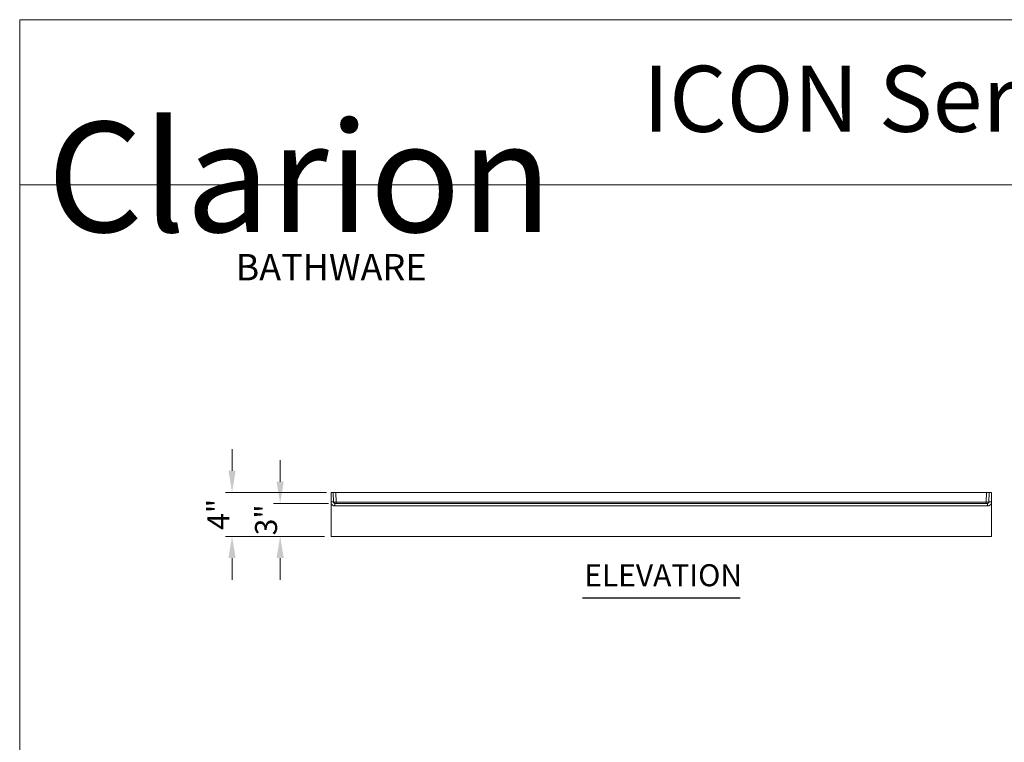
# Model space of a CAD drawing. Units: inches. Extents: x 5 to 165, y 4 to 215.
# Drawn here: x 5 to 94, y 149 to 215 of the extents above; entities that cross this region are included whole.
import ezdxf
from ezdxf.enums import TextEntityAlignment as Align

# ---------------------------------------------------------------- set-up
doc = ezdxf.new("R2010")
doc.units = ezdxf.units.IN
doc.header["$LTSCALE"] = 20
doc.header["$MEASUREMENT"] = 0
for name, color, linetype, lineweight in [('Border (ANSI)', 7, 'Continuous', 18), ('Dimension (ANSI)', 7, 'Continuous', 18), ('Symbol (ANSI)', 7, 'Continuous', 18), ('Title (ANSI)', 7, 'Continuous', 18), ('Visible (ANSI)', 7, 'Continuous', 18), ('Visible Narrow (ANSI)', 7, 'Continuous', 5)]:
    doc.layers.add(name, color=color, linetype=linetype, lineweight=lineweight)
doc.styles.add('Cut Sheet', font='times.ttf')
doc.styles.add('Note Text (ANSI)', font='tahoma.ttf')
doc.styles.get("Standard").update_dxf_attribs({"font": 'tahoma.ttf'})
doc.styles.add('Text Style77', font='txt')
doc.dimstyles.new('Cut Sheet', dxfattribs={"dimscale": 20, "dimtxt": 0.1, "dimasz": 0.098425, "dimexe": 0.03, "dimexo": 0.03, "dimgap": 0.0125, "dimtad": 1, "dimdec": 3, "dimrnd": 1e-08, "dimzin": 3, "dimdsep": 46, "dimlunit": 5, "dimtxsty": 'Cut Sheet', "dimcen": 0.09, "dimdle": 0.025, "dimclrd": 256, "dimclre": 256, "dimclrt": 256, "dimadec": 0, "dimazin": 3, "dimtfac": 1, "dimtofl": 0, "dimtmove": 0, "dimatfit": 3, "dimfxl": 1, "dimfrac": 1, "dimtolj": 1, "dimtzin": 12, "dimlwd": -1, "dimlwe": -1, "dimarcsym": 0})

# ---------------------------------------------------------------- blocks, each defined once
blk = doc.blocks.new('Borders Clarion')
at = {"layer": 'Border (ANSI)'}
for p, q in [((0.25, 10.75), (8.25, 10.75)), ((0.25, 0.25), (0.25, 10.75))]:
    blk.add_line(p, q, dxfattribs=at)
blk = doc.blocks.new('Title Blocks Clarion Title block')
at = {"layer": 'Title (ANSI)'}
for p, q in [((-5.4251, 13.7375), (2.5749, 13.7375)), ((-5.4251, 3.6375), (-5.4251, 13.7375)), ((-5.4251, 12.9875), (2.5749, 12.9875))]:
    blk.add_line(p, q, dxfattribs=at)
at = {"layer": 'Title (ANSI)', "insert": (-2.5943, 13.528), "char_height": 0.3, "attachment_point": 1, "style": 'Note Text (ANSI)'}
blk.add_mtext('\\fTahoma|b0|i0;\\H0.3000;ICON Series \\fTahoma|b0|i0;\\H0.3000;Shower Base ', dxfattribs=at)
at = {"layer": 'Title (ANSI)', "color": 7, "insert": (-5.3001, 13.2728), "char_height": 0.1, "width": 2.518548, "attachment_point": 1, "line_spacing_factor": 0.72, "style": 'Note Text (ANSI)'}
blk.add_mtext('\\fStaccato222 BT|b0|i0;\\H0.5000;Clarion\\P\\fBakerSignet BT|b0|i0;\\H0.1000;                            \\fBakerSignet BT|b0|i0;\\H0.1200;BATHWARE', dxfattribs=at)
at = {"layer": 'Title (ANSI)', "lineweight": 30, "flags": 63}
for tag, height, p in [('<Description>', 0.12, (-1.4251, 4.95)), ('<Model_Number>', 0.2, (-1.4251, 5.2625)), ('<Description>', 0.12, (-1.4251, 4.95)), ('PART_NUMBER', 0.1, (1.9082, 4.4087))]:
    blk.add_attdef(tag, text='', height=height, dxfattribs=at).set_placement(p, align=Align.TOP_CENTER)
blk.add_attdef('<Date>', text='', height=0.1, dxfattribs=at).set_placement((1.5927, 3.7875), align=Align.TOP_LEFT)
blk = doc.blocks.new('*D10')
at = {"layer": 'Defpoints', "color": 0, "transparency": 16777216}
for p in [(33.489, 172.038), (24.294, 168.038), (33.294, 168.038)]:
    blk.add_point(p, dxfattribs=at)
at = {"layer": 'Dimension (ANSI)', "transparency": 16777216}
for p, q in [((24.294, 174.007), (24.294, 175.975)), ((32.889, 172.038), (23.694, 172.038)), ((32.694, 168.038), (23.694, 168.038)), ((24.294, 166.07), (24.294, 164.101))]:
    blk.add_line(p, q, dxfattribs=at)
for points in [[(23.966, 174.007), (24.622, 174.007), (24.294, 172.038)], [(23.966, 166.07), (24.622, 166.07), (24.294, 168.038)]]:
    blk.add_solid(points, dxfattribs=at)
at = {"layer": 'Dimension (ANSI)', "transparency": 16777216, "insert": (22.044, 170.038), "char_height": 2, "attachment_point": 2, "rotation": 90, "style": 'Cut Sheet'}
blk.add_mtext('\\A1;4"', dxfattribs=at)
blk = doc.blocks.new('*D11')
at = {"layer": 'Defpoints', "color": 0, "transparency": 16777216}
for p in [(33.645, 171.038), (28.667, 168.038), (33.294, 168.038)]:
    blk.add_point(p, dxfattribs=at)
at = {"layer": 'Dimension (ANSI)', "transparency": 16777216}
for p, q in [((28.667, 173.007), (28.667, 174.975)), ((33.045, 171.038), (28.067, 171.038)), ((32.694, 168.038), (28.067, 168.038)), ((28.667, 166.07), (28.667, 164.101))]:
    blk.add_line(p, q, dxfattribs=at)
for points in [[(28.339, 173.007), (28.995, 173.007), (28.667, 171.038)], [(28.339, 166.07), (28.995, 166.07), (28.667, 168.038)]]:
    blk.add_solid(points, dxfattribs=at)
at = {"layer": 'Dimension (ANSI)', "transparency": 16777216, "insert": (26.382, 169.538), "char_height": 2, "attachment_point": 2, "rotation": 90, "style": 'Cut Sheet'}
blk.add_mtext('\\A1;3"', dxfattribs=at)

msp = doc.modelspace()

# ---------------------------------------------------------------- linework, layer by layer
at = {"layer": 'Symbol (ANSI)', "lineweight": 25}
msp.add_line((56.1325, 162.4641), (70.4548, 162.4641), dxfattribs=at)
at = {"layer": 'Visible (ANSI)'}
for p, q in [((33.2937, 172.038), (33.4894, 172.038)), ((33.2937, 171.1613), (33.2937, 172.038)), ((33.7392, 172.038), (33.4894, 172.038)), ((33.4894, 172.038), (33.5201, 171.1587)), ((92.8481, 172.038), (33.7392, 172.038)), ((93.0979, 172.038), (92.8481, 172.038)), ((93.0672, 171.1587), (93.0979, 172.038)), ((93.0979, 172.038), (93.2937, 172.038)), ((93.2937, 171.1613), (93.2937, 172.038)), ((33.2937, 171.0426), (33.2937, 171.1613)), ((33.2937, 171.0426), (33.2937, 168.038)), ((33.645, 171.038), (92.9423, 171.038)), ((33.2937, 168.038), (93.2937, 168.038))]:
    msp.add_line(p, q, dxfattribs=at)
for points, knots in [([(33.5201, 171.1587), (33.5202, 171.1546), (33.5206, 171.1506), (33.5211, 171.1467), (33.5216, 171.1427), (33.5223, 171.1387), (33.5233, 171.1348), (33.5242, 171.1309), (33.5253, 171.127), (33.5265, 171.1232), (33.5278, 171.1195), (33.5292, 171.1158), (33.5308, 171.1123), (33.5324, 171.1086), (33.5342, 171.105), (33.5363, 171.1014), (33.5382, 171.098), (33.5403, 171.0946), (33.5426, 171.0914), (33.5449, 171.0881), (33.5474, 171.0849), (33.55, 171.0818), (33.5526, 171.0788), (33.5552, 171.076), (33.558, 171.0733), (33.561, 171.0704), (33.564, 171.0677), (33.5672, 171.0652), (33.5703, 171.0627), (33.5735, 171.0604), (33.5768, 171.0583), (33.5802, 171.0561), (33.5837, 171.054), (33.5873, 171.0522), (33.5908, 171.0503), (33.5944, 171.0487), (33.598, 171.0472), (33.6018, 171.0457), (33.6057, 171.0443), (33.6096, 171.0432), (33.6134, 171.042), (33.6172, 171.0411), (33.6211, 171.0403), (33.6289, 171.0388), (33.6369, 171.038), (33.645, 171.038)], [0, 0, 0, 0, 0.0627264, 0.0627264, 0.0627264, 0.1254419, 0.1254419, 0.1254419, 0.1881317, 0.1881317, 0.1881317, 0.25, 0.25, 0.25, 0.3133879, 0.3133879, 0.3133879, 0.375, 0.375, 0.375, 0.4385715, 0.4385715, 0.4385715, 0.5, 0.5, 0.5, 0.5635757, 0.5635757, 0.5635757, 0.625, 0.625, 0.625, 0.6884245, 0.6884245, 0.6884245, 0.75, 0.75, 0.75, 0.813134, 0.813134, 0.813134, 0.875, 0.875, 0.875, 1, 1, 1, 1]), ([(92.9423, 171.038), (92.9463, 171.038), (92.9503, 171.0382), (92.9544, 171.0386), (92.9584, 171.039), (92.9624, 171.0396), (92.9663, 171.0404), (92.9702, 171.0411), (92.9741, 171.0421), (92.978, 171.0432), (92.9818, 171.0444), (92.9856, 171.0457), (92.9894, 171.0472), (92.993, 171.0487), (92.9966, 171.0504), (93.0001, 171.0522), (93.0037, 171.0541), (93.0073, 171.0562), (93.0107, 171.0584), (93.014, 171.0605), (93.0171, 171.0628), (93.0202, 171.0653), (93.0234, 171.0678), (93.0264, 171.0705), (93.0293, 171.0733), (93.0321, 171.076), (93.0349, 171.0789), (93.0374, 171.0819), (93.0401, 171.085), (93.0426, 171.0883), (93.0449, 171.0916), (93.0471, 171.0948), (93.0492, 171.0981), (93.0511, 171.1015), (93.0531, 171.105), (93.0549, 171.1086), (93.0566, 171.1123), (93.0582, 171.116), (93.0596, 171.1197), (93.0609, 171.1234), (93.0621, 171.1273), (93.0632, 171.1311), (93.0641, 171.135), (93.0659, 171.1428), (93.0669, 171.1506), (93.0672, 171.1587)], [0, 0, 0, 0, 0.0622791, 0.0622791, 0.0622791, 0.1245736, 0.1245736, 0.1245736, 0.1868841, 0.1868841, 0.1868841, 0.25, 0.25, 0.25, 0.3115551, 0.3115551, 0.3115551, 0.375, 0.375, 0.375, 0.4364166, 0.4364166, 0.4364166, 0.5, 0.5, 0.5, 0.5614372, 0.5614372, 0.5614372, 0.625, 0.625, 0.625, 0.6865942, 0.6865942, 0.6865942, 0.75, 0.75, 0.75, 0.8119086, 0.8119086, 0.8119086, 0.875, 0.875, 0.875, 1, 1, 1, 1]), ([(93.2937, 171.0426), (93.2937, 171.0622), (93.2937, 171.0758), (93.2937, 171.13), (93.2937, 171.1409), (93.2937, 171.1613)], [0, 0, 0, 0, 0.14950625, 0.14950625, 0.30864488, 0.30864488, 0.30864488, 0.30864488]), ([(93.2937, 171.0426), (93.2937, 170.5419), (93.2937, 170.0411), (93.2937, 169.0396), (93.2937, 168.5388), (93.2937, 168.038)], [0.0000032, 0.0000032, 0.0000032, 0.0000032, 3.8192777, 3.8192777, 7.6385411, 7.6385411, 7.6385411, 7.6385411])]:
    msp.add_open_spline(points, degree=3, knots=knots, dxfattribs=at)
at = {"layer": 'Visible Narrow (ANSI)'}
for p, q in [((33.7392, 172.038), (33.7699, 171.1587)), ((92.8174, 171.1587), (92.8481, 172.038)), ((33.7699, 171.1587), (33.7699, 171.038)), ((33.7699, 171.1587), (92.8174, 171.1587)), ((92.8174, 171.1587), (92.8174, 171.038))]:
    msp.add_line(p, q, dxfattribs=at)
for centre, major_axis, ratio, start_param, end_param in [((33.2702, 171.1499), (0.2498, 0.0087), 0.0423043, 0, 1.4754864), ((33.7701, 171.163), (-0.25, -0.0044), 0.0174338, 0.0003045, 1.5698828), ((33.645, 170.788), (0, 0.25), 0.000863, 0, 1.5270803), ((92.8172, 171.163), (-0.25, 0.0044), 0.0174338, 1.5717098, 3.1412882), ((92.9423, 170.788), (0, 0.25), 0.000863, 4.756105, 6.2831853), ((93.3171, 171.1499), (-0.2498, 0.0087), 0.0423043, 4.8076989, 6.2831853)]:
    msp.add_ellipse(centre, major_axis=major_axis, ratio=ratio, start_param=start_param, end_param=end_param, dxfattribs=at)
for points, knots in [([(33.6448, 170.799), (33.6206, 170.7989), (33.5968, 170.8012), (33.5733, 170.8058), (33.5616, 170.808), (33.55, 170.8109), (33.5385, 170.8143), (33.5366, 170.8148), (33.5347, 170.8154), (33.5328, 170.816), (33.5237, 170.8188), (33.5147, 170.822), (33.5059, 170.8255), (33.5053, 170.8257), (33.5048, 170.8259), (33.5043, 170.8262), (33.496, 170.8295), (33.4879, 170.8331), (33.4799, 170.837), (33.4771, 170.8384), (33.4744, 170.8398), (33.4717, 170.8412), (33.4611, 170.8467), (33.4508, 170.8527), (33.4408, 170.8592), (33.4375, 170.8613), (33.4343, 170.8635), (33.431, 170.8657), (33.4244, 170.8703), (33.4179, 170.8751), (33.4115, 170.8802), (33.403, 170.887), (33.3947, 170.8942), (33.3868, 170.9017), (33.386, 170.9024), (33.3852, 170.9032), (33.3844, 170.9039), (33.3758, 170.9122), (33.3677, 170.9209), (33.3599, 170.93), (33.3561, 170.9344), (33.3524, 170.939), (33.3488, 170.9436), (33.3451, 170.9484), (33.3415, 170.9533), (33.338, 170.9583), (33.336, 170.9611), (33.3341, 170.9639), (33.3322, 170.9668), (33.3275, 170.974), (33.3229, 170.9814), (33.3187, 170.9889), (33.3182, 170.9896), (33.3178, 170.9904), (33.3174, 170.9912), (33.312, 171.0009), (33.307, 171.0108), (33.3025, 171.0209), (33.2993, 171.0281), (33.2964, 171.0353), (33.2937, 171.0426)], [0, 0, 0, 0, 0.1580816, 0.1580816, 0.1580816, 0.2371433, 0.2371433, 0.2371433, 0.25, 0.25, 0.25, 0.3125, 0.3125, 0.3125, 0.3161626, 0.3161626, 0.3161626, 0.375, 0.375, 0.375, 0.3951778, 0.3951778, 0.3951778, 0.4741919, 0.4741919, 0.4741919, 0.5, 0.5, 0.5, 0.5532017, 0.5532017, 0.5532017, 0.625, 0.625, 0.625, 0.6321744, 0.6321744, 0.6321744, 0.7111723, 0.7111723, 0.7111723, 0.75, 0.75, 0.75, 0.7901757, 0.7901757, 0.7901757, 0.8125, 0.8125, 0.8125, 0.8691714, 0.8691714, 0.8691714, 0.875, 0.875, 0.875, 0.9481769, 0.9481769, 0.9481769, 1, 1, 1, 1]), ([(93.2937, 171.0426), (93.291, 171.0354), (93.288, 171.0282), (93.2849, 171.0212), (93.2803, 171.0109), (93.2753, 171.0008), (93.2699, 170.991), (93.2695, 170.9904), (93.2692, 170.9898), (93.2688, 170.9891), (93.2629, 170.9788), (93.2566, 170.9687), (93.2498, 170.9589), (93.2462, 170.9538), (93.2425, 170.9488), (93.2387, 170.9438), (93.2351, 170.9393), (93.2315, 170.9348), (93.2277, 170.9304), (93.2253, 170.9275), (93.2228, 170.9247), (93.2203, 170.9219), (93.2147, 170.9158), (93.209, 170.9098), (93.2031, 170.9041), (93.2022, 170.9033), (93.2013, 170.9024), (93.2005, 170.9016), (93.1927, 170.8942), (93.1846, 170.8872), (93.1762, 170.8805), (93.1698, 170.8754), (93.1633, 170.8706), (93.1566, 170.8659), (93.1535, 170.8638), (93.1503, 170.8616), (93.1471, 170.8595), (93.137, 170.853), (93.1266, 170.8469), (93.1159, 170.8413), (93.1131, 170.8399), (93.1103, 170.8384), (93.1075, 170.8371), (93.0995, 170.8332), (93.0915, 170.8296), (93.0833, 170.8263), (93.074, 170.8225), (93.0645, 170.8191), (93.0549, 170.8161), (93.0531, 170.8155), (93.0513, 170.815), (93.0495, 170.8145), (93.038, 170.8111), (93.0263, 170.8082), (93.0145, 170.8059), (93.0095, 170.8049), (93.0045, 170.804), (92.9995, 170.8033), (92.9926, 170.8022), (92.9856, 170.8013), (92.9787, 170.8007), (92.9667, 170.7995), (92.9546, 170.7989), (92.9425, 170.799)], [0, 0, 0, 0, 0.05065, 0.05065, 0.05065, 0.125, 0.125, 0.125, 0.1297439, 0.1297439, 0.1297439, 0.20887, 0.20887, 0.20887, 0.25, 0.25, 0.25, 0.2879236, 0.2879236, 0.2879236, 0.3125, 0.3125, 0.3125, 0.3670337, 0.3670337, 0.3670337, 0.375, 0.375, 0.375, 0.4461323, 0.4461323, 0.4461323, 0.5, 0.5, 0.5, 0.5252159, 0.5252159, 0.5252159, 0.6043337, 0.6043337, 0.6043337, 0.625, 0.625, 0.625, 0.6834395, 0.6834395, 0.6834395, 0.75, 0.75, 0.75, 0.7625595, 0.7625595, 0.7625595, 0.8416459, 0.8416459, 0.8416459, 0.875, 0.875, 0.875, 0.9208062, 0.9208062, 0.9208062, 1, 1, 1, 1]), ([(92.9425, 170.799), (88.001, 170.8034), (83.0596, 170.8067), (73.1766, 170.8111), (68.2351, 170.8122), (58.3522, 170.8122), (53.4107, 170.8111), (43.5278, 170.8067), (38.5863, 170.8034), (33.6448, 170.799)], [0, 0, 0, 0, 0.25, 0.25, 0.5, 0.5, 0.75, 0.75, 1, 1, 1, 1])]:
    msp.add_open_spline(points, degree=3, knots=knots, dxfattribs=at)

# ---------------------------------------------------------------- block references
at = {"xscale": 20, "yscale": 20, "zscale": 20}
for name, p in [('Borders Clarion', (0, 0)), ('Title Blocks Clarion Title block', (113.502, -59.7506))]:
    msp.add_blockref(name, p, dxfattribs=at)

# ---------------------------------------------------------------- texts
at = {"layer": 'Symbol (ANSI)', "insert": (56.2877, 162.8784), "char_height": 2, "attachment_point": 7, "style": 'Text Style77'}
msp.add_mtext('ELEVATION', dxfattribs=at)

# ---------------------------------------------------------------- dimensions: what is measured, and where the dimension line sits
at = {"layer": 'Dimension (ANSI)'}
for base, p1, picture, middle in [((24.2937, 168.038), (33.4894, 172.038), '*D10', (24.2937, 170.038)), ((28.667, 168.038), (33.645, 171.038), '*D11', (28.667, 169.538))]:
    dim = msp.add_linear_dim(base=base, p1=p1, p2=(33.2937, 168.038), angle=90, text='<>"', dimstyle='Cut Sheet', override={"dimgap": 0.0125, "dimdec": 3, "dimtol": 0, "dimlim": 0, "dimtp": 0, "dimtm": 0, "dimtdec": 2, "dimatfit": 1}, dxfattribs=at)
    dim.commit()
    dim.dimension.update_dxf_attribs({"geometry": picture, "text_midpoint": middle, "dimtype": 160})

doc.saveas('drawing.dxf')
